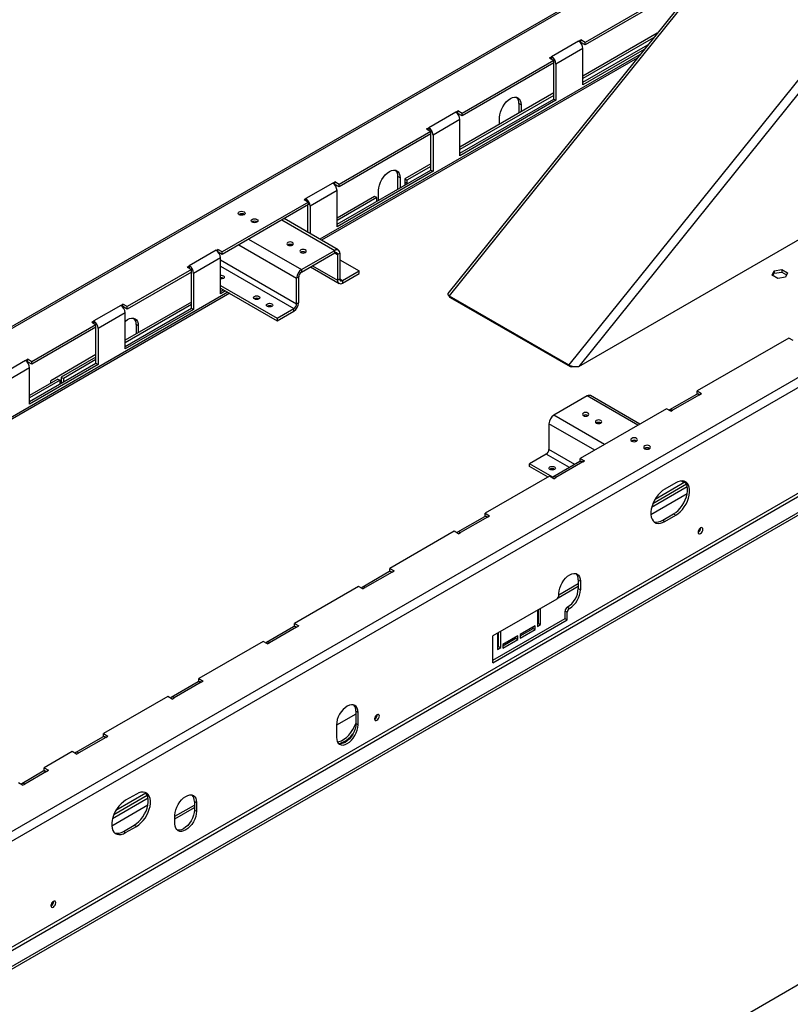
# Model space of a CAD drawing. Units: millimetres. Extents: x 56 to 4376, y 24 to 3281.
# Drawn here: x 3362 to 3867, y 754 to 1399 of the extents above; entities that cross this region are included whole.
import ezdxf

# ---------------------------------------------------------------- set-up
doc = ezdxf.new("R2010")
doc.units = ezdxf.units.MM
doc.header["$LTSCALE"] = 16

msp = doc.modelspace()

# ---------------------------------------------------------------- linework, layer by layer
at = {"color": 7, "linetype": 'Continuous', "lineweight": 25}
for p, q in [((3945.01, 1595.75), (3642.8, 1219.81)), ((3857.96, 1487.47), (2632.92, 780.27)), ((4336.92, 1426.26), (2923.42, 610.26)), ((3792.8, 1419.11), (3732.7, 1384.41)), ((3792.8, 1417.48), (3732.7, 1382.78)), ((3779.94, 1390.41), (3731.29, 1362.32)), ((3728.46, 1385.23), (3710.78, 1375.03)), ((3728.46, 1385.23), (3729.87, 1386.05)), ((3729.87, 1384.41), (3729.62, 1384.27)), ((3732.7, 1384.41), (3729.87, 1386.05)), ((3729.87, 1384.41), (3729.87, 1386.05)), ((3732.7, 1382.78), (3729.87, 1384.41)), ((3777.49, 1387.36), (3731.29, 1360.69)), ((3731.29, 1358.29), (3773.88, 1382.88)), ((3732.7, 1382.78), (3732.7, 1384.41)), ((3768.81, 1376.56), (3558.74, 1255.29)), ((3731.29, 1380.33), (3713.61, 1370.13)), ((3731.29, 1356.65), (3731.29, 1380.33)), ((3771.43, 1379.83), (3731.29, 1356.65)), ((3712.19, 1372.58), (3652.09, 1337.88)), ((3712.19, 1370.94), (3652.09, 1336.25)), ((3709.37, 1374.21), (3710.78, 1375.03)), ((3709.37, 1374.21), (3712.19, 1372.58)), ((3710.78, 1375.03), (3710.78, 1373.39)), ((3712.19, 1370.94), (3712.19, 1372.58)), ((3712.19, 1347.26), (3712.19, 1370.94)), ((3713.61, 1370.13), (3713.61, 1346.45)), ((3712.19, 1351.3), (3650.68, 1315.79)), ((3712.19, 1349.67), (3650.68, 1314.15)), ((3650.68, 1311.75), (3712.19, 1347.26)), ((3713.61, 1346.45), (3650.68, 1310.12)), ((3690.77, 1343.46), (3689.35, 1344.28)), ((3689.35, 1344.28), (3689.35, 1338.56)), ((3690.77, 1343.46), (3690.77, 1338.93)), ((3712.19, 1347.26), (3713.61, 1346.45)), ((3647.85, 1338.7), (3630.17, 1328.49)), ((3647.85, 1338.7), (3649.26, 1339.51)), ((3649.26, 1337.88), (3649.01, 1337.73)), ((3652.09, 1337.88), (3649.26, 1339.51)), ((3649.26, 1337.88), (3649.26, 1339.51)), ((3652.09, 1336.25), (3649.26, 1337.88)), ((3652.09, 1336.25), (3652.09, 1337.88)), ((3689.35, 1338.56), (3689.34, 1338.11)), ((4294.5, 1332.36), (2865.08, 507.17)), ((3650.68, 1333.8), (3633, 1323.59)), ((3650.68, 1310.12), (3650.68, 1333.8)), ((3676.63, 1330.77), (3676.63, 1335.3)), ((3631.58, 1326.04), (3571.48, 1291.34)), ((3631.58, 1324.41), (3571.48, 1289.71)), ((3628.76, 1327.67), (3630.17, 1328.49)), ((3628.76, 1327.67), (3631.58, 1326.04)), ((3630.17, 1328.49), (3630.17, 1326.86)), ((3631.58, 1324.41), (3631.58, 1326.04)), ((3631.58, 1300.73), (3631.58, 1324.41)), ((3633, 1323.59), (3633, 1299.91)), ((2862.43, 503.56), (4261.44, 1311.19)), ((4270.63, 1305.88), (2862.43, 492.95)), ((3631.58, 1304.77), (3614.44, 1294.87)), ((4270.63, 1304.25), (2862.43, 491.31)), ((3570.07, 1265.21), (3631.58, 1300.73)), ((3633, 1299.91), (3570.07, 1263.58)), ((3631.58, 1303.13), (3615.85, 1294.05)), ((3631.58, 1300.73), (3633, 1299.91)), ((3567.24, 1292.16), (3549.56, 1281.96)), ((3567.24, 1292.16), (3568.65, 1292.98)), ((3571.48, 1291.34), (3568.65, 1292.98)), ((3568.65, 1291.34), (3568.65, 1292.98)), ((3611.43, 1295.62), (3610.02, 1296.44)), ((3610.02, 1288.28), (3610.02, 1296.44)), ((3611.43, 1295.62), (3611.43, 1289.09)), ((3614.44, 1291.6), (3614.41, 1290.82)), ((3614.44, 1294.87), (3615.85, 1294.05)), ((3614.44, 1294.87), (3614.44, 1292.83)), ((3615.85, 1292.01), (3614.44, 1292.83)), ((3614.44, 1292.83), (3614.44, 1291.6)), ((3615.85, 1294.05), (3615.85, 1292.01)), ((3615.85, 1292.01), (3615.85, 1291.65)), ((3570.07, 1287.26), (3552.39, 1277.06)), ((3568.65, 1291.34), (3568.4, 1291.2)), ((3571.48, 1289.71), (3568.65, 1291.34)), ((3570.07, 1263.58), (3570.07, 1287.26)), ((3571.48, 1289.71), (3571.48, 1291.34)), ((3597.29, 1280.93), (3597.29, 1287.46)), ((3551.33, 1279.71), (3494.76, 1247.05)), ((3548.5, 1281.34), (3549.56, 1281.96)), ((3548.5, 1281.34), (3551.33, 1279.71)), ((3549.56, 1281.96), (3549.56, 1280.73)), ((3551.33, 1278.08), (3551.33, 1279.71)), ((3594.64, 1283.44), (3570.07, 1269.25)), ((3596.05, 1282.62), (3570.07, 1267.62)), ((3596.05, 1282.62), (3594.64, 1283.44)), ((3596.05, 1280.58), (3596.05, 1282.62)), ((3596.05, 1280.22), (3596.05, 1280.58)), ((3551.33, 1278.08), (3494.76, 1245.42)), ((3550.97, 1259.78), (3550.97, 1277.87)), ((3552.39, 1277.06), (3552.39, 1258.96)), ((3505.9, 1271.65), (3505.74, 1271.55)), ((3514.38, 1266.75), (3514.22, 1266.65)), ((3570.89, 1248.28), (3535.3, 1268.83)), ((3728.49, 1171.92), (3886.66, 1263.23)), ((3490.87, 1248.07), (3473.19, 1237.87)), ((3490.87, 1248.07), (3491.93, 1248.69)), ((3494.76, 1247.05), (3491.93, 1248.69)), ((3491.93, 1247.22), (3491.93, 1248.69)), ((3494.76, 1245.42), (3492.24, 1246.88)), ((3494.76, 1245.42), (3494.76, 1247.05)), ((3546.77, 1235.44), (3568.62, 1248.05)), ((3546.77, 1233.81), (3568.62, 1246.42)), ((3568.62, 1246.42), (3568.62, 1248.05)), ((3493.7, 1243.18), (3476.02, 1232.97)), ((3493.7, 1219.5), (3493.7, 1243.18)), ((3571.83, 1246.2), (3570.42, 1245.38)), ((3570.42, 1245.38), (3570.42, 1228.48)), ((3571.83, 1246.2), (3571.83, 1229.29)), ((3571.83, 1241.91), (3584.56, 1234.56)), ((3474.61, 1235.42), (3432.53, 1211.13)), ((3474.61, 1233.79), (3432.53, 1209.5)), ((3471.78, 1237.05), (3473.19, 1237.87)), ((3471.78, 1237.05), (3474.61, 1235.42)), ((3473.19, 1237.87), (3473.19, 1236.24)), ((3474.61, 1233.79), (3474.61, 1235.42)), ((3474.61, 1210.11), (3474.61, 1233.79)), ((3546.77, 1235.44), (3546.77, 1233.81)), ((3552.64, 1237.2), (3571.36, 1226.39)), ((3573.64, 1228.25), (3584.56, 1234.56)), ((3584.56, 1232.93), (3584.56, 1234.56)), ((3855.26, 1231.73), (3856.62, 1234.66)), ((3856.62, 1234.66), (3861.69, 1235.45)), ((3856.62, 1234.66), (3856.62, 1233.03)), ((3856.62, 1233.03), (3861.69, 1233.81)), ((3861.69, 1235.45), (3865.41, 1233.3)), ((3861.69, 1235.45), (3861.69, 1233.81)), ((3861.69, 1233.81), (3864.81, 1232.01)), ((3476.02, 1232.97), (3476.02, 1209.29)), ((3544.96, 1230.68), (3543.55, 1229.87)), ((3543.55, 1212.97), (3543.55, 1229.87)), ((3544.96, 1213.78), (3544.96, 1230.68)), ((3570.42, 1228.48), (3571.83, 1229.29)), ((3573.64, 1226.62), (3584.56, 1232.93)), ((3573.64, 1228.25), (3573.64, 1226.62)), ((3858.97, 1229.59), (3855.26, 1231.73)), ((3855.86, 1231.39), (3856.62, 1233.03)), ((3864.05, 1230.37), (3858.97, 1229.59)), ((3865.41, 1233.3), (3864.05, 1230.37)), ((3498.54, 1220.54), (3134.12, 1010.17)), ((3493.7, 1224.97), (3530.82, 1203.54)), ((3493.7, 1223.33), (3530.82, 1201.9)), ((3493.7, 1221.13), (3495.61, 1222.23)), ((3497.02, 1221.41), (3493.7, 1219.5)), ((3474.61, 1214.14), (3431.12, 1189.04)), ((3642.94, 1218.76), (3644.11, 1217.43)), ((3644.34, 1217.23), (3643.63, 1218.23)), ((3643.63, 1218.23), (3722.12, 1172.92)), ((3644.34, 1217.23), (3722.83, 1171.92)), ((3428.29, 1211.95), (3410.61, 1201.74)), ((3428.29, 1211.95), (3429.7, 1212.76)), ((3429.7, 1211.13), (3429.45, 1210.99)), ((3432.53, 1211.13), (3429.7, 1212.76)), ((3429.7, 1211.13), (3429.7, 1212.76)), ((3432.53, 1209.5), (3429.7, 1211.13)), ((3474.61, 1212.51), (3431.12, 1187.41)), ((3431.12, 1185), (3474.61, 1210.11)), ((3476.02, 1209.29), (3431.12, 1183.37)), ((3432.53, 1209.5), (3432.53, 1211.13)), ((3474.61, 1210.11), (3476.02, 1209.29)), ((3530.82, 1203.54), (3541.75, 1209.84)), ((3530.82, 1201.9), (3541.75, 1208.21)), ((3541.75, 1208.21), (3541.75, 1209.84)), ((3543.55, 1212.97), (3544.96, 1213.78)), ((3409.2, 1200.93), (3410.61, 1201.74)), ((3410.61, 1201.74), (3410.61, 1200.11)), ((3431.12, 1207.05), (3413.44, 1196.84)), ((3431.12, 1183.37), (3431.12, 1207.05)), ((3530.82, 1203.54), (3530.82, 1201.9)), ((3412.03, 1199.29), (3369.95, 1175.01)), ((3412.03, 1197.66), (3369.95, 1173.37)), ((3409.2, 1200.93), (3412.03, 1199.29)), ((3412.03, 1197.66), (3412.03, 1199.29)), ((3412.03, 1173.98), (3412.03, 1197.66)), ((3413.44, 1196.84), (3413.44, 1173.16)), ((3439.75, 1198.55), (3438.33, 1199.37)), ((3438.33, 1199.37), (3438.33, 1193.65)), ((3439.75, 1198.55), (3439.75, 1194.02)), ((3438.33, 1193.65), (3438.32, 1193.2)), ((3866.34, 1190.52), (3806.24, 1155.82)), ((3869.17, 1188.88), (3866.34, 1190.52)), ((3365.71, 1175.82), (3348.03, 1165.62)), ((3365.71, 1175.82), (3367.13, 1176.64)), ((3369.95, 1175.01), (3367.13, 1176.64)), ((3367.13, 1175.01), (3367.13, 1176.64)), ((3412.03, 1179.69), (3382.33, 1162.55)), ((3412.03, 1178.02), (3389.22, 1164.85)), ((3412.03, 1176.39), (3390.64, 1164.04)), ((3368.54, 1170.92), (3350.86, 1160.72)), ((3367.13, 1175.01), (3366.88, 1174.86)), ((3369.95, 1173.37), (3367.13, 1175.01)), ((3368.54, 1148.88), (3412.03, 1173.98)), ((3413.44, 1173.16), (3368.54, 1147.24)), ((3368.54, 1147.24), (3368.54, 1170.92)), ((3369.95, 1173.37), (3369.95, 1175.01)), ((3412.03, 1173.98), (3413.44, 1173.16)), ((3722.83, 1171.92), (3722.12, 1172.92)), ((3387.1, 1163.63), (3368.54, 1152.91)), ((3388.52, 1162.81), (3368.54, 1151.28)), ((3382.33, 1160.87), (3382.33, 1162.55)), ((3387.1, 1163.63), (3388.52, 1162.81)), ((3388.52, 1160.41), (3388.52, 1162.81)), ((3389.22, 1164.85), (3390.64, 1164.04)), ((3389.22, 1164.85), (3389.22, 1160.82)), ((3390.64, 1164.04), (3390.64, 1161.63)), ((3734.08, 1152.53), (3712.23, 1139.92)), ((3768.65, 1134.12), (3736.35, 1152.76)), ((3805.65, 1153.57), (3787.98, 1143.36)), ((3807.65, 1153.37), (3789.98, 1143.17)), ((3806.24, 1155.82), (3809.07, 1154.19)), ((3806.24, 1154.19), (3806.24, 1155.82)), ((3806.24, 1154.19), (3807.62, 1153.39)), ((3807.65, 1153.37), (3809.07, 1154.19)), ((3786.09, 1144.19), (3729.52, 1111.53)), ((3788.92, 1142.55), (3786.09, 1144.19)), ((3788.92, 1142.55), (3789.98, 1143.17)), ((3734.54, 1139.74), (3734.61, 1139.7)), ((3709.01, 1134.35), (3709.01, 1117.45)), ((3743.02, 1134.84), (3743.09, 1134.8)), ((3707.21, 1114.32), (3696.28, 1108.02)), ((3729.52, 1111.53), (3732.35, 1109.9)), ((3729.52, 1109.9), (3729.52, 1111.53)), ((3711.52, 1099.22), (3696.28, 1108.02)), ((3696.28, 1106.38), (3696.28, 1108.02)), ((3708.44, 1099.36), (3696.28, 1106.38)), ((3729.29, 1109.48), (3711.61, 1099.28)), ((3731.29, 1109.29), (3713.61, 1099.08)), ((3729.52, 1109.9), (3729.92, 1109.67)), ((3731.29, 1109.29), (3732.35, 1109.9)), ((3709.37, 1099.9), (3667.29, 1075.61)), ((3712.19, 1098.26), (3709.37, 1099.9)), ((3712.19, 1098.26), (3713.61, 1099.08)), ((3792.1, 1095.57), (3785.03, 1091.48)), ((3795.84, 1096.81), (3796.93, 1096.18)), ((3666.71, 1073.36), (3649.03, 1063.15)), ((3668.71, 1073.16), (3651.03, 1062.95)), ((3667.29, 1075.61), (3670.12, 1073.98)), ((3667.29, 1073.98), (3667.29, 1075.61)), ((3667.29, 1073.98), (3668.67, 1073.18)), ((3668.71, 1073.16), (3670.12, 1073.98)), ((3783.61, 1071.07), (3790.68, 1075.15)), ((3785.03, 1070.25), (3792.1, 1074.34)), ((3790.68, 1075.15), (3792.1, 1074.34)), ((3783.61, 1071.07), (3785.03, 1070.25)), ((3646.79, 1063.77), (3604.71, 1039.48)), ((3649.62, 1062.14), (3646.79, 1063.77)), ((3649.62, 1062.14), (3651.03, 1062.95)), ((3604.13, 1037.23), (3586.45, 1027.03)), ((3606.13, 1037.03), (3588.45, 1026.83)), ((3604.71, 1039.48), (3607.54, 1037.85)), ((3604.71, 1037.85), (3604.71, 1039.48)), ((3604.71, 1037.85), (3606.09, 1037.05)), ((3606.13, 1037.03), (3607.54, 1037.85)), ((3584.21, 1027.64), (3542.13, 1003.36)), ((3587.04, 1026.01), (3584.21, 1027.64)), ((3587.04, 1026.01), (3588.45, 1026.83)), ((3715, 1020.23), (3728.25, 1027.88)), ((3715.52, 1022.17), (3728.25, 1029.51)), ((3728.25, 1032), (3729.66, 1031.19)), ((3728.25, 1032), (3728.25, 1026.29)), ((3729.66, 1031.19), (3729.66, 1025.47)), ((3715.52, 1021.8), (3715.52, 1023.02)), ((3728.25, 1026.29), (3729.66, 1025.47)), ((3714.1, 1019.35), (3672.24, 995.18)), ((3721.06, 1013.97), (3722.47, 1013.16)), ((3701.41, 1012.02), (3701.41, 1001.37)), ((3702.12, 1003.41), (3702.12, 1012.43)), ((3703.53, 1002.59), (3703.53, 1013.25)), ((3721.03, 1010.69), (3719.62, 1011.51)), ((3719.62, 1006.61), (3719.62, 1011.51)), ((3721.03, 1005.79), (3721.03, 1010.69)), ((3541.55, 1001.1), (3523.87, 990.9)), ((3542.13, 1003.36), (3544.96, 1001.72)), ((3542.13, 1001.72), (3542.13, 1003.36)), ((3542.13, 1001.72), (3543.51, 1000.93)), ((3543.55, 1000.91), (3544.96, 1001.72)), ((3672.24, 979.26), (3719.62, 1006.61)), ((3672.24, 977.63), (3721.03, 1005.79)), ((3700, 1001.77), (3690.1, 996.06)), ((3698.58, 1000.14), (3698.58, 1000.96)), ((3700, 999.32), (3700, 1001.77)), ((3701.41, 1003), (3702.12, 1003.41)), ((3701.41, 1001.37), (3703.53, 1002.59)), ((3702.12, 1003.41), (3703.53, 1002.59)), ((3719.62, 1006.61), (3721.03, 1005.79)), ((3543.55, 1000.91), (3525.87, 990.7)), ((3672.24, 977.63), (3672.24, 995.18)), ((3675.25, 996.92), (3675.25, 986.26)), ((3675.95, 988.3), (3675.95, 997.33)), ((3677.37, 987.49), (3677.37, 998.14)), ((3688.68, 995.24), (3678.78, 989.53)), ((3688.68, 992.79), (3688.68, 995.24)), ((3690.1, 995.24), (3698.58, 1000.14)), ((3690.1, 993.61), (3700, 999.32)), ((3690.1, 996.06), (3690.1, 993.61)), ((3698.58, 1000.14), (3700, 999.32)), ((3521.63, 991.52), (3479.56, 967.23)), ((3524.46, 989.89), (3521.63, 991.52)), ((3524.46, 989.89), (3525.87, 990.7)), ((3675.25, 987.9), (3675.95, 988.3)), ((3675.95, 988.3), (3677.37, 987.49)), ((3678.78, 988.71), (3687.27, 993.61)), ((3678.78, 987.08), (3688.68, 992.79)), ((3678.78, 989.53), (3678.78, 987.08)), ((3687.27, 993.61), (3687.27, 994.43)), ((3687.27, 993.61), (3688.68, 992.79)), ((3675.25, 986.26), (3677.37, 987.49)), ((2862.43, 183.47), (4241.11, 979.37)), ((3478.97, 964.98), (3461.29, 954.77)), ((3480.97, 964.78), (3463.29, 954.58)), ((3479.56, 967.23), (3482.38, 965.6)), ((3479.56, 965.6), (3479.56, 967.23)), ((3479.56, 965.6), (3480.93, 964.8)), ((3480.97, 964.78), (3482.38, 965.6)), ((3459.05, 955.39), (3416.98, 931.1)), ((3461.88, 953.76), (3459.05, 955.39)), ((3461.88, 953.76), (3463.29, 954.58)), ((3582.44, 943.93), (3569.71, 936.58)), ((3582.44, 945.79), (3583.85, 944.97)), ((3582.44, 945.79), (3582.44, 937.63)), ((3583.85, 936.81), (3583.85, 944.97)), ((3569.71, 936.81), (3569.71, 928.65)), ((3582.44, 937.63), (3583.85, 936.81)), ((3416.98, 931.1), (3419.81, 929.47)), ((3416.98, 929.47), (3416.98, 931.1)), ((3416.39, 928.85), (3398.71, 918.65)), ((3418.39, 928.65), (3400.71, 918.45)), ((3416.98, 929.47), (3418.36, 928.68)), ((3418.39, 928.65), (3419.81, 929.47)), ((3396.47, 919.27), (3378.09, 908.65)), ((3399.3, 917.63), (3396.47, 919.27)), ((3399.3, 917.63), (3400.71, 918.45)), ((3377.5, 906.4), (3363.36, 898.24)), ((3379.5, 906.2), (3365.36, 898.04)), ((3378.09, 908.65), (3380.91, 907.02)), ((3378.09, 907.02), (3378.09, 908.65)), ((3378.09, 907.02), (3379.46, 906.22)), ((3379.5, 906.2), (3380.91, 907.02)), ((3363.94, 897.22), (3361.12, 898.86)), ((3363.94, 897.22), (3365.36, 898.04)), ((3438.54, 891.46), (3431.47, 887.38)), ((3476.52, 886.68), (3477.93, 885.87)), ((3476.52, 886.68), (3476.52, 880.97)), ((3477.93, 885.87), (3477.93, 880.15)), ((3463.79, 876.85), (3476.52, 884.19)), ((3463.79, 875.21), (3476.52, 882.56)), ((3476.52, 880.97), (3477.93, 880.15)), ((3463.79, 871.99), (3463.79, 877.7)), ((3430.06, 866.97), (3437.13, 871.05)), ((3430.06, 866.97), (3431.47, 866.15)), ((3431.47, 866.15), (3438.54, 870.23)), ((3437.13, 871.05), (3438.54, 870.23))]:
    msp.add_line(p, q, dxfattribs=at)
at = {"color": 8, "linetype": 'Continuous', "lineweight": 25}
for p, q in [((3946.44, 1594.92), (3643.63, 1218.23)), ((4024.93, 1549.61), (3722.12, 1172.92)), ((4026.24, 1542.32), (3728.49, 1171.92)), ((3855.93, 1484.95), (2634.92, 780.07)), ((4303.26, 1413.36), (2922.71, 616.38)), ((3766.78, 1374.04), (3559.91, 1254.62)), ((3689.74, 1338.34), (3689.35, 1338.56)), ((3615.1, 1291.22), (3614.44, 1291.6)), ((3533.97, 1268.06), (3568.62, 1248.05)), ((3512.12, 1255.44), (3546.77, 1235.44)), ((3505.68, 1251.73), (3543.55, 1229.87)), ((3568.62, 1246.42), (3570.42, 1245.38)), ((3493.7, 1241.74), (3543.55, 1212.97)), ((3493.7, 1237.58), (3541.75, 1209.84)), ((3553.98, 1237.97), (3570.42, 1228.48)), ((3571.83, 1229.29), (3573.64, 1228.25)), ((3499.71, 1219.86), (3135.29, 1009.49)), ((3438.72, 1193.43), (3438.33, 1193.65)), ((3767.31, 1133.35), (3734.08, 1152.53)), ((3745.46, 1120.74), (3712.23, 1139.92)), ((3739.03, 1117.02), (3709.01, 1134.35)), ((3726.05, 1107.61), (3709.01, 1117.45)), ((3722.44, 1105.53), (3707.21, 1114.32)), ((3799.73, 1092.85), (3776.34, 1079.34)), ((3799.23, 1094.6), (3777.18, 1081.86)), ((3798.11, 1095.99), (3778.58, 1084.72)), ((3799.59, 1088.27), (3775.87, 1074.58)), ((3444.75, 892), (3425.03, 880.61)), ((3446.18, 888.74), (3422.79, 875.24)), ((3445.68, 890.5), (3423.62, 877.76)), ((3446.03, 884.17), (3422.32, 870.48))]:
    msp.add_line(p, q, dxfattribs=at)
at = {"color": 7, "linetype": 'Continuous', "lineweight": 25, "flags": 128}
for points in [[(3676.63, 1335.3), (3676.76, 1336.97), (3677.16, 1338.74), (3677.82, 1340.52), (3678.7, 1342.27), (3679.77, 1343.9), (3680.99, 1345.36), (3682.32, 1346.59), (3683.7, 1347.55), (3685.08, 1348.19), (3686.4, 1348.49), (3687.63, 1348.44), (3688.7, 1348.04), (3689.58, 1347.31), (3690.23, 1346.28), (3690.63, 1344.98), (3690.77, 1343.46)], [(3597.29, 1287.46), (3597.42, 1289.13), (3597.83, 1290.89), (3598.48, 1292.68), (3599.36, 1294.43), (3600.43, 1296.06), (3601.65, 1297.52), (3602.98, 1298.75), (3604.36, 1299.71), (3605.74, 1300.35), (3607.07, 1300.65), (3608.29, 1300.6), (3609.36, 1300.2), (3610.24, 1299.47), (3610.89, 1298.44), (3611.3, 1297.14), (3611.43, 1295.62)], [(3509.08, 1271.44), (3508.35, 1271.16), (3507.49, 1271.06), (3506.63, 1271.16), (3505.9, 1271.44), (3505.41, 1271.87), (3505.24, 1272.36), (3505.41, 1272.86), (3505.9, 1273.28), (3506.63, 1273.56), (3507.49, 1273.66), (3508.35, 1273.56), (3509.08, 1273.28), (3509.57, 1272.86), (3509.74, 1272.36), (3509.57, 1271.87), (3509.08, 1271.44)], [(3517.56, 1266.55), (3516.83, 1266.26), (3515.97, 1266.17), (3515.11, 1266.26), (3514.38, 1266.55), (3513.89, 1266.97), (3513.72, 1267.46), (3513.89, 1267.96), (3514.38, 1268.38), (3515.11, 1268.66), (3515.97, 1268.76), (3516.83, 1268.66), (3517.56, 1268.38), (3518.05, 1267.96), (3518.22, 1267.46), (3518.05, 1266.97), (3517.56, 1266.55)], [(3537.82, 1251.5), (3538.5, 1251.24), (3539.31, 1251.15), (3540.11, 1251.24), (3540.79, 1251.5), (3541.25, 1251.9), (3541.41, 1252.36), (3541.25, 1252.82), (3540.79, 1253.22), (3540.11, 1253.48), (3539.31, 1253.57), (3538.5, 1253.48), (3537.82, 1253.22), (3537.37, 1252.82), (3537.21, 1252.36), (3537.37, 1251.9), (3537.82, 1251.5)], [(3546.31, 1246.6), (3546.99, 1246.34), (3547.79, 1246.25), (3548.6, 1246.34), (3549.28, 1246.6), (3549.73, 1247), (3549.89, 1247.46), (3549.73, 1247.93), (3549.28, 1248.32), (3548.6, 1248.58), (3547.79, 1248.67), (3546.99, 1248.58), (3546.31, 1248.32), (3545.85, 1247.93), (3545.69, 1247.46), (3545.85, 1247), (3546.31, 1246.6)], [(3493.7, 1231.67), (3494.05, 1231.69), (3494.86, 1231.6), (3495.54, 1231.33), (3495.99, 1230.94), (3496.15, 1230.48), (3495.99, 1230.01), (3495.54, 1229.62), (3494.86, 1229.36), (3494.05, 1229.26), (3493.7, 1229.28)], [(3515.9, 1216.15), (3515.45, 1216.54), (3515.29, 1217.01), (3515.45, 1217.47), (3515.9, 1217.86), (3516.58, 1218.13), (3517.39, 1218.22), (3518.19, 1218.13), (3518.87, 1217.86), (3519.33, 1217.47), (3519.49, 1217.01), (3519.33, 1216.54), (3518.87, 1216.15), (3518.19, 1215.89), (3517.39, 1215.79), (3516.58, 1215.89), (3515.9, 1216.15)], [(3524.39, 1211.25), (3523.93, 1211.64), (3523.77, 1212.11), (3523.93, 1212.57), (3524.39, 1212.97), (3525.07, 1213.23), (3525.87, 1213.32), (3526.67, 1213.23), (3527.36, 1212.97), (3527.81, 1212.57), (3527.97, 1212.11), (3527.81, 1211.64), (3527.36, 1211.25), (3526.67, 1210.99), (3525.87, 1210.9), (3525.07, 1210.99), (3524.39, 1211.25)], [(3431.12, 1201.54), (3431.3, 1201.68), (3432.67, 1202.63), (3434.05, 1203.27), (3435.38, 1203.58), (3436.6, 1203.53), (3437.67, 1203.13), (3438.55, 1202.4), (3439.21, 1201.37), (3439.61, 1200.07), (3439.75, 1198.55)], [(3734.54, 1141.37), (3733.86, 1141.63), (3733.05, 1141.72), (3732.25, 1141.63), (3731.57, 1141.37), (3731.11, 1140.98), (3730.95, 1140.51), (3731.11, 1140.05), (3731.57, 1139.66), (3732.25, 1139.39), (3733.05, 1139.3), (3733.86, 1139.39), (3734.54, 1139.66), (3734.99, 1140.05), (3735.15, 1140.51), (3734.99, 1140.98), (3734.54, 1141.37)], [(3743.02, 1136.47), (3742.34, 1136.73), (3741.54, 1136.83), (3740.74, 1136.73), (3740.05, 1136.47), (3739.6, 1136.08), (3739.44, 1135.61), (3739.6, 1135.15), (3740.05, 1134.76), (3740.74, 1134.49), (3741.54, 1134.4), (3742.34, 1134.49), (3743.02, 1134.76), (3743.48, 1135.15), (3743.64, 1135.61), (3743.48, 1136.08), (3743.02, 1136.47)], [(3763.28, 1124.69), (3762.79, 1124.27), (3762.62, 1123.78), (3762.79, 1123.28), (3763.28, 1122.86), (3764.01, 1122.58), (3764.87, 1122.48), (3765.73, 1122.58), (3766.46, 1122.86), (3766.95, 1123.28), (3767.12, 1123.78), (3766.95, 1124.27), (3766.46, 1124.69), (3765.73, 1124.98), (3764.87, 1125.08), (3764.01, 1124.98), (3763.28, 1124.69)], [(3771.77, 1119.8), (3771.28, 1119.38), (3771.11, 1118.88), (3771.28, 1118.38), (3771.77, 1117.96), (3772.5, 1117.68), (3773.36, 1117.58), (3774.22, 1117.68), (3774.95, 1117.96), (3775.44, 1118.38), (3775.61, 1118.88), (3775.44, 1119.38), (3774.95, 1119.8), (3774.22, 1120.08), (3773.36, 1120.18), (3772.5, 1120.08), (3771.77, 1119.8)], [(3712.62, 1106.02), (3713.07, 1105.62), (3713.23, 1105.16), (3713.07, 1104.69), (3712.62, 1104.3), (3711.94, 1104.04), (3711.13, 1103.95), (3710.33, 1104.04), (3709.65, 1104.3), (3709.19, 1104.69), (3709.03, 1105.16), (3709.19, 1105.62), (3709.65, 1106.02), (3710.33, 1106.28), (3711.13, 1106.37), (3711.94, 1106.28), (3712.62, 1106.02)], [(3785.03, 1091.48), (3783.51, 1090.47), (3782.04, 1089.19), (3780.65, 1087.68), (3779.38, 1085.99), (3778.26, 1084.15), (3777.33, 1082.23), (3776.61, 1080.27), (3776.11, 1078.33), (3775.86, 1076.46), (3775.86, 1074.7), (3776.11, 1073.12), (3776.61, 1071.75), (3777.33, 1070.62), (3778.26, 1069.78), (3779.38, 1069.23), (3780.65, 1069.01), (3782.04, 1069.11), (3783.51, 1069.53), (3785.03, 1070.25)], [(3790.68, 1075.15), (3792.2, 1076.17), (3793.67, 1077.45), (3795.06, 1078.96), (3796.33, 1080.65), (3797.45, 1082.48), (3798.38, 1084.4), (3799.1, 1086.36), (3799.59, 1088.31), (3799.84, 1090.18), (3799.84, 1091.93), (3799.59, 1093.52), (3799.1, 1094.89), (3798.38, 1096.02), (3797.85, 1096.55)], [(3792.1, 1074.34), (3793.61, 1075.35), (3795.08, 1076.63), (3796.47, 1078.14), (3797.74, 1079.83), (3798.86, 1081.67), (3799.79, 1083.59), (3800.52, 1085.55), (3801.01, 1087.49), (3801.26, 1089.36), (3801.26, 1091.12), (3801.01, 1092.7), (3800.52, 1094.07), (3799.79, 1095.2), (3798.86, 1096.04), (3797.74, 1096.59), (3796.47, 1096.81), (3795.08, 1096.71), (3793.61, 1096.29), (3792.1, 1095.57)], [(3806.77, 1063.21), (3806.89, 1062.58), (3807.24, 1062.18), (3807.75, 1062.08), (3808.36, 1062.29), (3808.97, 1062.78), (3809.49, 1063.48), (3809.83, 1064.27), (3809.95, 1065.05), (3809.83, 1065.68), (3809.49, 1066.08), (3808.97, 1066.18), (3808.36, 1065.97), (3807.75, 1065.47), (3807.24, 1064.78), (3806.89, 1063.98), (3806.77, 1063.21)], [(3715.52, 1023.02), (3715.65, 1024.7), (3716.06, 1026.46), (3716.71, 1028.25), (3717.59, 1029.99), (3718.66, 1031.63), (3719.88, 1033.09), (3721.21, 1034.32), (3722.59, 1035.27), (3723.97, 1035.91), (3725.29, 1036.21), (3726.52, 1036.16), (3727.59, 1035.77), (3728.47, 1035.04), (3729.12, 1034), (3729.52, 1032.7), (3729.66, 1031.19)], [(3583.85, 944.97), (3583.72, 946.49), (3583.32, 947.79), (3582.66, 948.82), (3581.78, 949.55), (3580.71, 949.95), (3579.49, 950), (3578.16, 949.7), (3576.78, 949.06), (3575.4, 948.11), (3574.08, 946.87), (3572.85, 945.41), (3571.78, 943.78), (3570.9, 942.04), (3570.25, 940.25), (3569.85, 938.48), (3569.71, 936.81)], [(3594.64, 940.75), (3594.76, 940.12), (3595.1, 939.72), (3595.62, 939.62), (3596.23, 939.83), (3596.84, 940.32), (3597.35, 941.02), (3597.7, 941.81), (3597.82, 942.59), (3597.7, 943.22), (3597.35, 943.62), (3596.84, 943.72), (3596.23, 943.5), (3595.62, 943.01), (3595.1, 942.32), (3594.76, 941.52), (3594.64, 940.75)], [(3569.71, 928.65), (3569.85, 927.13), (3570.25, 925.83), (3570.9, 924.8), (3571.78, 924.07), (3572.85, 923.67), (3574.08, 923.62), (3575.4, 923.92), (3576.78, 924.56), (3578.16, 925.52), (3579.49, 926.75), (3580.71, 928.21), (3581.78, 929.84), (3582.66, 931.59), (3583.32, 933.37), (3583.72, 935.14), (3583.85, 936.81)], [(3570.36, 925.6), (3571.35, 925.82), (3572.96, 926.44), (3574.6, 927.38), (3576.21, 928.62), (3577.75, 930.13), (3579.19, 931.86), (3580.48, 933.76), (3581.59, 935.79), (3582.44, 937.77)], [(3582.44, 937.63), (3582.3, 935.95), (3581.9, 934.19), (3581.25, 932.4), (3580.37, 930.66), (3579.3, 929.02), (3578.07, 927.56), (3576.75, 926.33), (3575.37, 925.38), (3573.99, 924.74), (3572.66, 924.44), (3571.44, 924.49), (3571.13, 924.56)], [(3570.98, 924.71), (3571.22, 924.72), (3572.76, 925), (3574.37, 925.62), (3576.01, 926.56), (3577.62, 927.8), (3579.17, 929.31), (3580.52, 930.93)], [(3437.13, 871.05), (3438.64, 872.07), (3440.11, 873.35), (3441.5, 874.86), (3442.78, 876.55), (3443.89, 878.38), (3444.82, 880.3), (3445.55, 882.26), (3446.04, 884.2), (3446.29, 886.08), (3446.29, 887.83), (3446.04, 889.42), (3445.55, 890.79), (3444.82, 891.91), (3444.3, 892.45)], [(3438.54, 870.23), (3440.06, 871.25), (3441.53, 872.53), (3442.92, 874.04), (3444.19, 875.73), (3445.31, 877.56), (3446.24, 879.49), (3446.96, 881.44), (3447.45, 883.39), (3447.7, 885.26), (3447.7, 887.01), (3447.45, 888.6), (3446.96, 889.97), (3446.24, 891.1), (3445.31, 891.94), (3444.19, 892.49), (3442.92, 892.71), (3441.53, 892.61), (3440.06, 892.19), (3438.54, 891.46)], [(3431.47, 887.38), (3429.96, 886.36), (3428.49, 885.08), (3427.1, 883.58), (3425.83, 881.88), (3424.71, 880.05), (3423.78, 878.13), (3423.05, 876.17), (3422.56, 874.23), (3422.31, 872.36), (3422.31, 870.6), (3422.56, 869.02), (3423.05, 867.64), (3423.78, 866.52), (3424.71, 865.67), (3425.83, 865.13), (3427.1, 864.91), (3428.49, 865), (3429.96, 865.42), (3431.47, 866.15)], [(3463.79, 877.7), (3463.92, 879.37), (3464.33, 881.14), (3464.98, 882.93), (3465.86, 884.67), (3466.93, 886.31), (3468.15, 887.77), (3469.48, 889), (3470.86, 889.95), (3472.24, 890.59), (3473.56, 890.89), (3474.79, 890.84), (3475.86, 890.45), (3476.74, 889.72), (3477.39, 888.68), (3477.79, 887.38), (3477.93, 885.87)], [(3477.93, 880.15), (3477.79, 878.48), (3477.39, 876.72), (3476.74, 874.93), (3475.86, 873.18), (3474.79, 871.55), (3473.56, 870.09), (3472.24, 868.86), (3470.86, 867.9), (3469.48, 867.26), (3468.15, 866.96), (3466.93, 867.01), (3465.86, 867.41), (3464.98, 868.14), (3464.33, 869.17), (3463.92, 870.47), (3463.79, 871.99)], [(3476.52, 880.97), (3476.38, 879.3), (3475.98, 877.53), (3475.32, 875.74), (3474.44, 874), (3473.37, 872.36), (3472.15, 870.9), (3470.82, 869.67), (3469.44, 868.72), (3468.06, 868.08), (3466.74, 867.78), (3465.52, 867.83), (3465.2, 867.9)], [(3382.51, 818.29), (3382.63, 817.65), (3382.97, 817.26), (3383.49, 817.16), (3384.1, 817.37), (3384.71, 817.86), (3385.22, 818.56), (3385.57, 819.35), (3385.69, 820.12), (3385.57, 820.76), (3385.22, 821.15), (3384.71, 821.25), (3384.1, 821.04), (3383.49, 820.55), (3382.97, 819.86), (3382.63, 819.06), (3382.51, 818.29)]]:
    msp.add_lwpolyline(points, dxfattribs=at)
at = {"color": 7, "linetype": 'Continuous', "lineweight": 25}
for centre, radius, start, end in [((3725.14, 1380.05), 6.15, 2.60548, 57.39452), ((3707.47, 1369.85), 6.15, 2.60548, 57.39452), ((3683.99, 1344.71), 5.39, 355.45412, 42.7626), ((3644.53, 1333.52), 6.15, 2.60548, 57.39452), ((3626.86, 1323.31), 6.15, 2.60548, 57.39452), ((3604.65, 1296.87), 5.39, 355.45412, 42.76261), ((3563.92, 1286.98), 6.15, 2.60548, 57.39452), ((3546.25, 1276.78), 6.15, 2.60548, 57.39452), ((3507.49, 1269), 2.98, 56.32239, 123.67761), ((3507.48, 1268.73), 3.32, 58.00188, 118.50335), ((3515.97, 1264.11), 2.98, 56.32239, 123.67761), ((3515.96, 1263.83), 3.32, 58.00188, 118.50335), ((3487.56, 1242.9), 6.15, 2.60548, 57.39452), ((3539.31, 1248.93), 3.04, 59.25216, 120.74784), ((3547.79, 1244.04), 3.04, 59.25216, 120.74784), ((3569.87, 1246.51), 1.99, 350.78596, 129.20329), ((3569.32, 1245.56), 1.11, 350.78596, 129.20329), ((3469.88, 1232.69), 6.15, 2.60548, 57.39452), ((3550.53, 1229.55), 6.99, 122.60548, 177.39452), ((3548.88, 1230.51), 3.92, 122.60548, 177.39452), ((3494.09, 1227.02), 3.04, 60.14301, 97.3929), ((3572.38, 1228.16), 1.99, 170.78596, 309.20329), ((3572.93, 1229.12), 1.11, 170.78596, 309.20329), ((3517.39, 1213.58), 3.04, 59.25216, 120.74784), ((3424.98, 1206.77), 6.15, 2.60548, 57.39452), ((3525.87, 1208.68), 3.04, 59.25216, 120.74784), ((3537.98, 1214.1), 6.99, 302.60548, 357.39452), ((3539.63, 1213.14), 3.92, 302.60548, 357.39452), ((3407.3, 1196.56), 6.15, 2.60548, 57.39452), ((3432.96, 1199.79), 5.39, 355.45412, 42.7626), ((3362.4, 1170.64), 6.15, 2.60548, 57.39452), ((3735.41, 1150.67), 2.29, 65.69288, 125.61758), ((3806.48, 1151.74), 2.01, 54.38242, 114.30712), ((3788.84, 1141.72), 1.84, 51.86817, 125.54101), ((3716, 1134.03), 6.99, 122.60548, 177.39452), ((3733.06, 1136.98), 3.13, 61.71772, 119.81734), ((3741.54, 1132.08), 3.13, 61.71772, 119.81734), ((3705.1, 1117.62), 3.92, 302.60548, 357.39452), ((3764.87, 1120.28), 3.2, 56.84866, 123.15134), ((3764.87, 1120.42), 2.98, 56.32239, 123.67761), ((3773.36, 1115.38), 3.2, 56.84865, 123.15135), ((3773.36, 1115.52), 2.98, 56.32239, 123.67761), ((3711.13, 1101.73), 3.04, 59.25216, 120.74784), ((3730.11, 1107.65), 2.01, 54.38242, 114.30712), ((3712.49, 1097.73), 1.75, 50.59023, 139.62059), ((3797.8, 1097.67), 1.71, 209.6853, 288.79978), ((3667.54, 1071.52), 2.01, 54.38242, 114.30712), ((3779.67, 1076.78), 6.94, 254.82836, 304.60042), ((3805.03, 1066.05), 3.23, 302.69385, 357.31152), ((3805.33, 1065.88), 3.2, 296.8387, 3.16667), ((3649.92, 1061.6), 1.75, 50.59023, 139.62059), ((3604.96, 1035.4), 2.01, 54.38242, 114.30712), ((3722.88, 1032.43), 5.39, 355.45412, 42.7626), ((3587.34, 1025.47), 1.75, 50.59023, 139.62059), ((3712.45, 1021.94), 3.07, 302.60548, 357.39452), ((3712.93, 1026.97), 15.33, 302.00558, 357.44303), ((3714.35, 1026.16), 15.33, 302.00558, 357.44303), ((3722.68, 1011.37), 3.07, 122.00558, 177.44303), ((3724.1, 1010.56), 3.07, 122.00558, 177.44303), ((3542.38, 999.27), 2.01, 54.38242, 114.30712), ((3524.76, 989.35), 1.75, 50.59023, 139.62059), ((3479.8, 963.15), 2.01, 54.38242, 114.30712), ((3462.18, 953.22), 1.75, 50.59023, 139.62059), ((3577.07, 946.22), 5.39, 355.45412, 42.7626), ((3592.9, 943.59), 3.23, 302.69385, 357.31152), ((3593.2, 943.41), 3.2, 296.83862, 3.16675), ((3417.22, 927.02), 2.01, 54.38242, 114.30712), ((3399.6, 917.09), 1.75, 50.59023, 139.62059), ((3378.33, 904.57), 2.01, 54.38242, 114.30712), ((3364.24, 896.68), 1.75, 50.59023, 139.62059), ((3471.15, 887.11), 5.39, 355.45412, 42.7626), ((3426.12, 872.68), 6.94, 254.82836, 304.60042), ((3381.07, 820.95), 3.2, 296.83864, 3.16674), ((3380.76, 821.13), 3.23, 302.69387, 357.31151)]:
    msp.add_arc(centre, radius, start, end, dxfattribs=at)
for centre, major_axis, ratio, start_param, end_param in [((3647.17, 1218.86), (4.52, -0.61), 0.362333, 2.926459, 3.865292), ((3647.17, 1218.86), (3.12, 1.33), 0.402512, 3.220566, 3.435631), ((3725.66, 1173.55), (4.52, -0.61), 0.362333, 3.865292, 5.436089), ((3725.66, 1173.55), (3.12, 1.33), 0.402512, 3.435631, 4.231461)]:
    msp.add_ellipse(centre, major_axis=major_axis, ratio=ratio, start_param=start_param, end_param=end_param, dxfattribs=at)
msp.add_open_spline([(3724.71, 1171.83), (3724.86, 1171.85), (3725.18, 1171.91), (3725.67, 1171.87), (3725.93, 1171.85)], degree=3, knots=[0, 0, 0, 0, 0.458728, 1, 1, 1, 1], dxfattribs=at)

doc.saveas('drawing.dxf')
